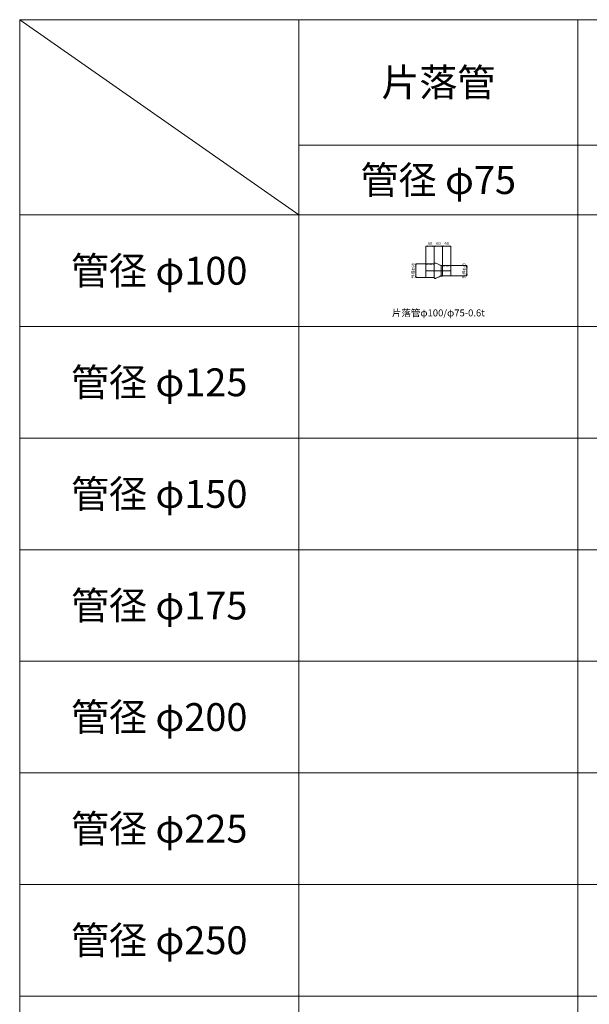
# Model space of a CAD drawing. Units: millimetres. Extents: x 95264 to 127264, y -32400 to -18000.
# Drawn here: x 95264 to 99346, y -25059 to -18000 of the extents above; entities that cross this region are included whole.
import ezdxf
from ezdxf.enums import TextEntityAlignment as Align

# ---------------------------------------------------------------- set-up
doc = ezdxf.new("R2010")
doc.units = ezdxf.units.MM
doc.header["$LTSCALE"] = 350
doc.linetypes.add('CENTER2', pattern=[1.125, 0.75, -0.125, 0.125, -0.125])
doc.linetypes.add('DASHED2', pattern=[0.375, 0.25, -0.125])
for name, color, linetype, lineweight in [('03-文字-2', 7, 'Continuous', 5), ('04-ダクトセンター', 1, 'CENTER2', 5), ('05-ダクト外線', 4, 'Continuous', 13), ('06-ダクト内線', 6, 'DASHED2', 9), ('シンボル', 7, 'Continuous', 5), ('寸法', 2, 'Continuous', 5)]:
    doc.layers.add(name, color=color, linetype=linetype, lineweight=lineweight)
doc.styles.get("Standard").update_dxf_attribs({"font": 'txt', "bigfont": 'extfont2'})

# ---------------------------------------------------------------- blocks, each defined once
blk = doc.blocks.new('INS-D6IQI')
at = {"layer": '寸法', "linetype": 'Continuous'}
for p, q in [((55.8, 49), (-15.2, 49)), ((-15.2, 49), (-15.2, -49)), ((55.8, -49), (-15.2, -49))]:
    blk.add_line(p, q, dxfattribs=at)
for points in [[(-17.8, 39.3), (-15.2, 49), (-12.6, 39.3)], [(-12.6, -39.3), (-15.2, -49), (-17.8, -39.3)]]:
    blk.add_lwpolyline(points, dxfattribs=at)
at = {"layer": '寸法', "linetype": 'Continuous', "width": 1.031985}
blk.add_text('外径φ98', height=19.98, rotation=90, dxfattribs=at).set_placement((-25.2, 0), align=Align.CENTER)
blk = doc.blocks.new('INS-D8JLX')
at = {"layer": '寸法', "linetype": 'Continuous'}
for p, q in [((-62.3, 36.5), (49.7, 36.5)), ((49.7, 36.5), (49.7, -36.5)), ((-62.3, -36.5), (49.7, -36.5))]:
    blk.add_line(p, q, dxfattribs=at)
for points in [[(47.1, 26.8), (49.7, 36.5), (52.3, 26.8)], [(52.3, -26.8), (49.7, -36.5), (47.1, -26.8)]]:
    blk.add_lwpolyline(points, dxfattribs=at)
at = {"layer": '寸法', "linetype": 'Continuous', "width": 1.031985}
blk.add_text('外径φ73', height=19.98, rotation=90, dxfattribs=at).set_placement((39.7, 0), align=Align.CENTER)
blk = doc.blocks.new('INS-D7ALB')
at = {"layer": '寸法', "linetype": 'Continuous'}
for p, q in [((-30, -83.3), (-30, 42.7)), ((-30, 42.7), (30, 42.7)), ((30, -82.3), (30, 42.7))]:
    blk.add_line(p, q, dxfattribs=at)
for points in [[(-20.3, 40.1), (-30, 42.7), (-20.3, 45.3)], [(20.3, 45.3), (30, 42.7), (20.3, 40.1)]]:
    blk.add_lwpolyline(points, dxfattribs=at)
at = {"layer": '寸法', "linetype": 'Continuous', "width": 1.089505}
blk.add_text('60', height=19.98, dxfattribs=at).set_placement((0, 52.7), align=Align.CENTER)
blk = doc.blocks.new('INS-DL92O')
at = {"layer": '寸法', "linetype": 'Continuous'}
for p, q in [((-30, -76), (-30, 49)), ((-30, 49), (30, 49)), ((30, -89.3), (30, 49))]:
    blk.add_line(p, q, dxfattribs=at)
for points in [[(-20.3, 46.4), (-30, 49), (-20.3, 51.6)], [(20.3, 51.6), (30, 49), (20.3, 46.4)]]:
    blk.add_lwpolyline(points, dxfattribs=at)
at = {"layer": '寸法', "linetype": 'Continuous', "width": 1.089505}
blk.add_text('60', height=19.98, dxfattribs=at).set_placement((0, 58.7), align=Align.CENTER)
blk = doc.blocks.new('INS-D5RHS')
at = {"layer": '寸法', "linetype": 'Continuous'}
for p, q in [((-30, -89.4), (-30, 48.9)), ((-30, 48.9), (30, 48.9)), ((30, -89.6), (30, 48.9))]:
    blk.add_line(p, q, dxfattribs=at)
for points in [[(-20.3, 46.4), (-30, 48.9), (-20.3, 51.5)], [(20.3, 51.5), (30, 48.9), (20.3, 46.4)]]:
    blk.add_lwpolyline(points, dxfattribs=at)
at = {"layer": '寸法', "linetype": 'Continuous', "width": 1.089505}
blk.add_text('60', height=19.98, dxfattribs=at).set_placement((0, 58.9), align=Align.CENTER)

msp = doc.modelspace()

# ---------------------------------------------------------------- linework, layer by layer
at = {"layer": '04-ダクトセンター'}
msp.add_line((98174, -19800), (98354, -19800), dxfattribs=at)
at = {"layer": '05-ダクト外線'}
for p, q in [((98174, -19751), (98174, -19849)), ((98174, -19751), (98234, -19751)), ((98234, -19750), (98234, -19850)), ((98239, -19745), (98241.9, -19745)), ((98245.9, -19745.8), (98283, -19761.9)), ((98284, -19762.2), (98284, -19837.8)), ((98293, -19762.3), (98285, -19762.3)), ((98294, -19763.3), (98294, -19836.7)), ((98294, -19763.5), (98354, -19763.5)), ((98354, -19763.5), (98354, -19836.5)), ((98294, -19836.5), (98354, -19836.5)), ((98174, -19849), (98234, -19849)), ((98239, -19855), (98241.9, -19855)), ((98245.9, -19854.2), (98283, -19838.1)), ((98293, -19837.7), (98285, -19837.7))]:
    msp.add_line(p, q, dxfattribs=at)
for centre, radius, start, end in [((98239, -19750), 5, 90, 180), ((98241.9, -19755), 10, 66.59567, 90), ((98285, -19757.3), 5, 246.59567, 270), ((98293, -19763.3), 1, 0, 90), ((98293, -19836.7), 1, 270, 0), ((98239, -19850), 5, 180, 270), ((98241.9, -19845), 10, 270, 293.40433), ((98285, -19842.7), 5, 90, 113.40433)]:
    msp.add_arc(centre, radius, start, end, dxfattribs=at)
at = {"layer": '06-ダクト内線', "linetype": 'DASHED2', "ltscale": 0.2}
for p, q in [((98174, -19751.6), (98234.6, -19751.6)), ((98234.6, -19750), (98234.6, -19751.6)), ((98239, -19745.6), (98241.9, -19745.6)), ((98245.7, -19746.4), (98282.8, -19762.5)), ((98293, -19762.9), (98285, -19762.9)), ((98293.4, -19763.3), (98293.4, -19764.1)), ((98293.4, -19764.1), (98354, -19764.1)), ((98293.4, -19835.9), (98354, -19835.9)), ((98293.4, -19836.7), (98293.4, -19835.9)), ((98174, -19848.4), (98234.6, -19848.4)), ((98234.6, -19848.4), (98234.6, -19850)), ((98239, -19854.4), (98241.9, -19854.4)), ((98245.7, -19853.6), (98282.8, -19837.5)), ((98293, -19837.1), (98285, -19837.1))]:
    msp.add_line(p, q, dxfattribs=at)
for centre, radius, start, end in [((98239, -19750), 4.4, 90, 180), ((98241.9, -19755), 9.4, 66.59567, 90), ((98285, -19757.3), 5.6, 246.59567, 270), ((98293, -19763.3), 0.4, 0, 90), ((98293, -19836.7), 0.4, 270, 0), ((98239, -19850), 4.4, 180, 270), ((98241.9, -19845), 9.4, 270, 293.40433), ((98285, -19842.7), 5.6, 90, 113.40433)]:
    msp.add_arc(centre, radius, start, end, dxfattribs=at)
at = {"layer": 'シンボル'}
for p, q in [((95264, -18000), (127264, -18000)), ((95264, -18000), (95264, -32400)), ((95264, -18000), (97264, -19400)), ((97264, -18000), (97264, -32400)), ((99264, -18000), (99264, -32400)), ((97264, -18900), (127264, -18900)), ((95264, -19400), (127264, -19400)), ((95264, -20200), (127264, -20200)), ((95264, -21000), (127264, -21000)), ((95264, -21800), (127264, -21800)), ((95264, -22600), (127264, -22600)), ((95264, -23400), (127264, -23400)), ((95264, -24200), (127264, -24200)), ((95264, -25000), (127264, -25000))]:
    msp.add_line(p, q, dxfattribs=at)

# ---------------------------------------------------------------- block references
at = {"layer": '寸法'}
for name, p in [('INS-D7ALB', (98204, -19666.7)), ('INS-DL92O', (98264, -19673)), ('INS-D5RHS', (98324, -19673)), ('INS-D6IQI', (98117.2, -19800)), ('INS-D8JLX', (98417.3, -19800))]:
    msp.add_blockref(name, p, dxfattribs=at)

# ---------------------------------------------------------------- texts
at = {"layer": '03-文字-2'}
for s, height, width, p in [('片落管', 199.82, 0.998071, (98264, -18450)), ('管径 φ75', 199.82, 0.997467, (98264, -19150)), ('管径 φ100', 199.82, 0.997384, (96264, -19800)), ('片落管φ100/φ75-0.6t', 49.955, 0.997107, (98264, -20102.3)), ('管径 φ125', 199.82, 0.997384, (96264, -20600)), ('管径 φ150', 199.82, 0.997384, (96264, -21400)), ('管径 φ175', 199.82, 0.997384, (96264, -22200)), ('管径 φ200', 199.82, 0.997384, (96264, -23000)), ('管径 φ225', 199.82, 0.997384, (96264, -23800)), ('管径 φ250', 199.82, 0.997384, (96264, -24600))]:
    msp.add_text(s, height=height, dxfattribs=dict(at, width=width)).set_placement(p, align=Align.MIDDLE_CENTER)

doc.saveas('drawing.dxf')
